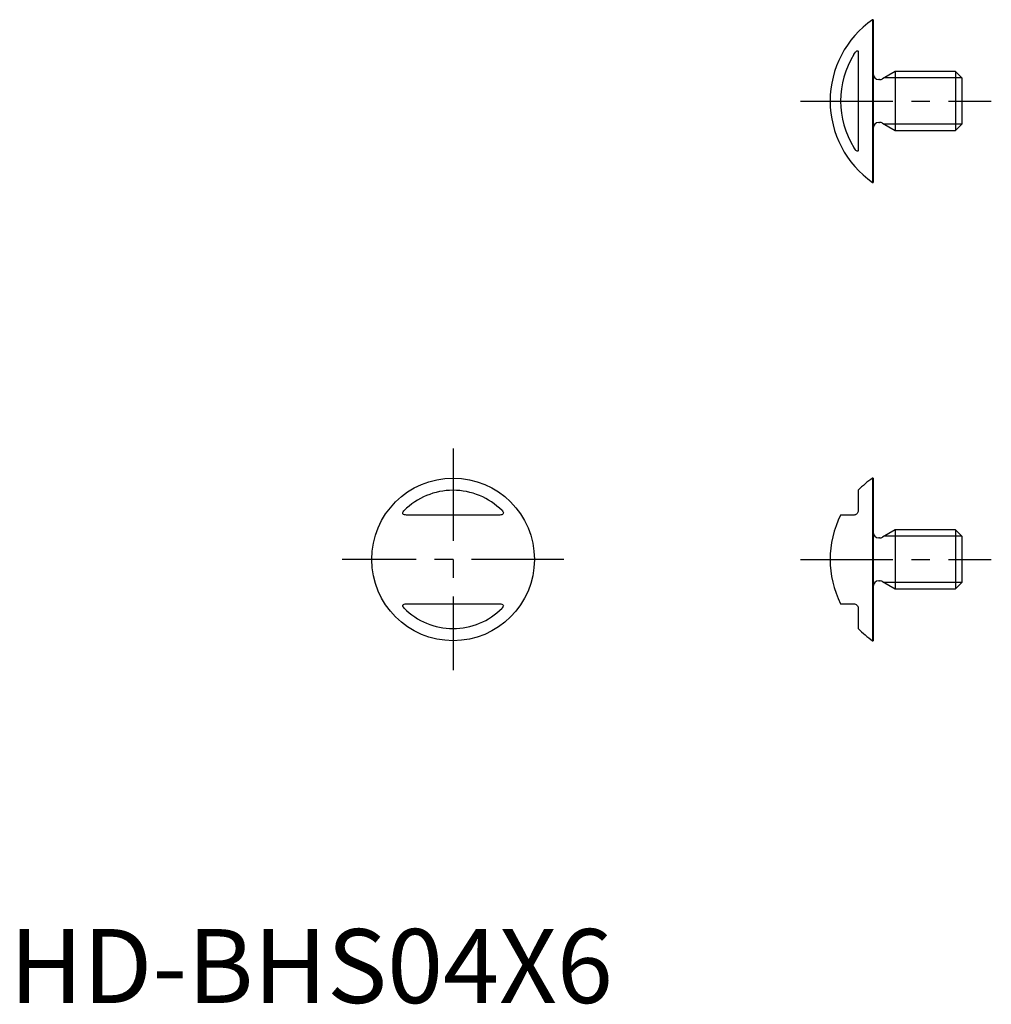
# Model space of a CAD drawing. Extents: x 0.7 to 66.4, y -0.1 to 66.5.
import ezdxf

# ---------------------------------------------------------------- set-up
doc = ezdxf.new("R2010")
doc.units = 0
doc.header["$LTSCALE"] = 5
doc.linetypes.add('CENTER', pattern=[2, 1.25, -0.25, 0.25, -0.25])
doc.layers.get('0').update_dxf_attribs({"linetype": 'CONTINUOUS'})
doc.layers.add('1', color=1, linetype='CENTER')
doc.layers.add('3', color=3, linetype='CONTINUOUS')
doc.styles.add('STANDARD1', font='txt')

msp = doc.modelspace()

# ---------------------------------------------------------------- linework, layer by layer
for p, q in [((58.4, 66.5), (58.374, 66.5)), ((58.374, 66.5), (58.374, 55.5)), ((58.4, 66.5), (58.4, 55.5)), ((57.4, 64.311), (57.4, 57.689)), ((59.9, 63), (59.04, 62.504)), ((59.9, 63), (59.9, 59)), ((63.971, 63), (59.9, 63)), ((64.4, 62.571), (63.971, 63)), ((63.971, 63), (63.971, 59)), ((58.84, 62.45), (58.8, 62.45)), ((64.4, 62.571), (64.4, 59.429)), ((58.8, 59.55), (58.84, 59.55)), ((59.04, 59.496), (59.9, 59)), ((63.971, 59), (64.4, 59.429)), ((59.9, 59), (63.971, 59)), ((58.374, 55.5), (58.4, 55.5)), ((58.4, 35.5), (58.374, 35.5)), ((58.374, 35.5), (58.374, 24.5)), ((58.4, 35.5), (58.4, 24.5)), ((57.4, 34.674), (57.4, 33.3)), ((33.143, 33), (26.857, 33)), ((57.1, 33), (56.209, 33)), ((59.9, 32), (59.04, 31.504)), ((63.971, 32), (59.9, 32)), ((59.9, 32), (59.9, 28)), ((64.4, 31.57), (63.971, 32)), ((63.971, 32), (63.971, 28)), ((58.84, 31.45), (58.8, 31.45)), ((64.4, 31.57), (64.4, 28.43)), ((58.8, 28.55), (58.84, 28.55)), ((59.04, 28.496), (59.9, 28)), ((59.9, 28), (63.971, 28)), ((63.971, 28), (64.4, 28.43)), ((26.857, 27), (33.143, 27)), ((56.209, 27), (57.1, 27)), ((57.4, 26.7), (57.4, 25.326)), ((58.374, 24.5), (58.4, 24.5))]:
    msp.add_line(p, q)
for points in [[(57.1, 64.143), (57.152, 64.223), (57.21, 64.296), (57.262, 64.349), (57.289, 64.371), (57.315, 64.388), (57.347, 64.398), (57.373, 64.392), (57.389, 64.374), (57.396, 64.351), (57.4, 64.324), (57.4, 64.311)], [(57.4, 57.689), (57.394, 57.638), (57.377, 57.611), (57.353, 57.602), (57.323, 57.609), (57.281, 57.635), (57.248, 57.663), (57.217, 57.696), (57.164, 57.762), (57.114, 57.834), (57.1, 57.857)], [(26.857, 33), (26.777, 33.005), (26.704, 33.021), (26.651, 33.047), (26.629, 33.067), (26.612, 33.091), (26.602, 33.13), (26.608, 33.175), (26.626, 33.219), (26.676, 33.286), (26.689, 33.3)], [(33.311, 33.3), (33.362, 33.239), (33.389, 33.184), (33.398, 33.139), (33.391, 33.099), (33.365, 33.06), (33.337, 33.039), (33.304, 33.024), (33.238, 33.007), (33.166, 33), (33.143, 33)], [(57.4, 33.3), (57.394, 33.239), (57.377, 33.184), (57.353, 33.139), (57.323, 33.099), (57.281, 33.06), (57.248, 33.039), (57.217, 33.024), (57.164, 33.007), (57.114, 33), (57.1, 33)], [(26.689, 26.7), (26.638, 26.761), (26.611, 26.816), (26.602, 26.861), (26.609, 26.901), (26.635, 26.94), (26.663, 26.961), (26.696, 26.976), (26.762, 26.993), (26.834, 27), (26.857, 27)], [(33.143, 27), (33.223, 26.995), (33.296, 26.979), (33.349, 26.953), (33.371, 26.933), (33.388, 26.909), (33.398, 26.87), (33.392, 26.825), (33.374, 26.781), (33.324, 26.714), (33.311, 26.7)], [(57.1, 27), (57.152, 26.995), (57.21, 26.979), (57.262, 26.953), (57.289, 26.933), (57.315, 26.909), (57.347, 26.87), (57.373, 26.825), (57.389, 26.781), (57.396, 26.746), (57.4, 26.714), (57.4, 26.7)]]:
    msp.add_lwpolyline(points)
msp.add_circle((30, 30), 5.5)
for centre, radius, start, end in [((62.2, 61), 6.7, 124.82546, 235.17454), ((62.2, 61), 5.991, 148.35352, 211.64648), ((58.8, 62.85), 0.4, 180, 270), ((58.84, 62.85), 0.4, 270, 300), ((58.8, 59.15), 0.4, 90, 180), ((58.84, 59.15), 0.4, 60, 90), ((62.2, 30), 6.7, 124.82546, 135.75952), ((30, 30), 4.674, 44.90822, 135.09178), ((62.2, 30), 6.7, 153.39987, 206.60013), ((58.8, 31.85), 0.4, 180, 270), ((58.84, 31.85), 0.4, 270, 300), ((58.8, 28.15), 0.4, 90, 180), ((58.84, 28.15), 0.4, 60, 90), ((30, 30), 4.674, 224.90822, 315.09178), ((62.2, 30), 6.7, 224.24048, 235.17454)]:
    msp.add_arc(centre, radius, start, end)
at = {"layer": '1'}
for p, q in [((53.5, 61), (66.4, 61)), ((30, 37.5), (30, 22.5)), ((37.5, 30), (22.5, 30)), ((53.5, 30), (66.4, 30))]:
    msp.add_line(p, q, dxfattribs=at)
at = {"layer": '3'}
for p, q in [((64.4, 62.571), (59.156, 62.571)), ((64.4, 59.429), (59.156, 59.429)), ((64.4, 31.57), (59.156, 31.57)), ((64.4, 28.43), (59.156, 28.43))]:
    msp.add_line(p, q, dxfattribs=at)

# ---------------------------------------------------------------- texts
at = {"color": 3, "style": 'STANDARD1'}
msp.add_text('HD-BHS04X6', height=5, dxfattribs=at).set_placement((0, 0))

doc.saveas('drawing.dxf')
